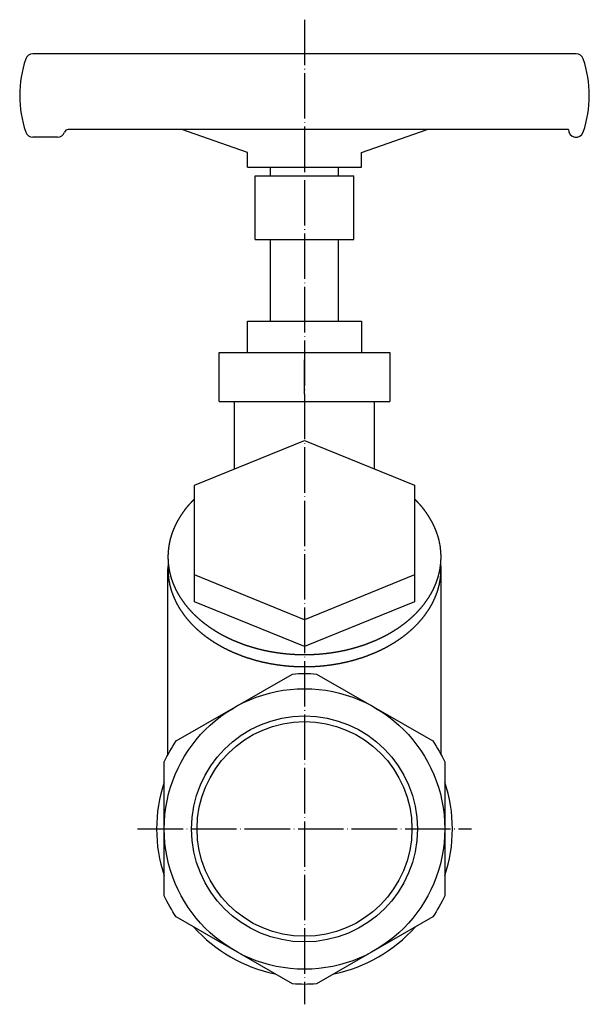
# Model space of a CAD drawing. Units: inches. Extents: x -144 to 431, y -28 to 506.
# Drawn here: x 280 to 431, y 9 to 269 of the extents above; entities that cross this region are included whole.
import ezdxf

# ---------------------------------------------------------------- set-up
doc = ezdxf.new("R2010")
doc.units = ezdxf.units.IN
doc.linetypes.add('DOT_CENTER', pattern=[14, 12, -1, 0, -1])
for name, color, linetype in [('1', 7, 'Continuous'), ('2', 7, 'Continuous'), ('4', 7, 'Continuous')]:
    doc.layers.add(name, color=color, linetype=linetype)

msp = doc.modelspace()

# ---------------------------------------------------------------- linework, layer by layer
at = {"layer": '1', "color": 3, "linetype": 'Continuous'}
for p, q in [((340.5176, 229.8004), (340.5176, 233.7004)), ((370.5176, 229.8004), (370.5176, 233.7004)), ((333.0176, 167.9343), (333.0176, 180.9343)), ((378.0176, 180.9343), (378.0176, 167.9343)), ((355.5176, 169.944), (355.5176, 178.9247)), ((337.0176, 150.1682), (337.0176, 167.9343)), ((374.0176, 150.1682), (374.0176, 167.9343)), ((326.5176, 145.8816), (355.5176, 157.7208)), ((355.5176, 157.7208), (384.5176, 145.8816)), ((326.5176, 115.1321), (326.5176, 145.8816)), ((384.5176, 145.8816), (384.5176, 115.1321)), ((319.5176, 74.8214), (319.5176, 123.7894)), ((355.5176, 110.364), (326.5176, 122.2032)), ((384.5176, 122.2032), (355.5176, 110.364)), ((391.5176, 74.8214), (391.5176, 123.7894)), ((355.5176, 103.2929), (326.5176, 115.1321)), ((384.5176, 115.1321), (355.5176, 103.2929)), ((355.5176, 110.364), (355.5176, 103.2929))]:
    msp.add_line(p, q, dxfattribs=at)
at = {"layer": '1', "color": 1, "linetype": 'DOT_CENTER'}
msp.add_line((311.5176, 55.2), (399.5176, 55.2), dxfattribs=at)
at = {"layer": '1', "color": 3, "linetype": 'Continuous'}
msp.add_lwpolyline([(352.3146, 96.0747), (352.3146, 96.0747, -0.03912004), (358.7205, 96.0747), (389.3146, 78.4112, -0.03912004), (392.5176, 72.8635), (392.5176, 37.5365, -0.03912004), (389.3146, 31.9888), (358.7205, 14.3253, -0.03912004), (352.3146, 14.3253), (321.7205, 31.9888, -0.03912004), (318.5176, 37.5365), (318.5176, 72.8635, -0.03912004), (321.7205, 78.4112), (352.3146, 96.0747)], format="xyb", close=True, dxfattribs=at)
msp.add_lwpolyline([(392.5176, 42.8712, 0.080584), (394.5176, 55.2, 0.080584), (392.5176, 67.5288)], format="xyb", dxfattribs=at)
for radius in [37, 29.807, 28.328]:
    msp.add_circle((355.5176, 55.2), radius, dxfattribs=at)
for start, end in [(161.57133, 198.42867), (221.57133, 258.42867), (281.57133, 318.42867)]:
    msp.add_arc((355.5176, 55.2), 39, start, end, dxfattribs=at)
for points, knots in [([(326.5176, 142.2397), (326.4432, 142.1661), (326.2945, 142.0188), (326.1284, 141.854), (326.0195, 141.745), (325.9672, 141.6926), (325.9151, 141.64), (325.8632, 141.5876), (325.8116, 141.5353), (325.7604, 141.483), (325.7093, 141.4306), (325.6559, 141.3755), (325.6002, 141.3178), (325.5423, 141.2573), (325.4846, 141.1966), (325.4266, 141.1353), (325.3684, 141.0732), (325.31, 141.0105), (325.2518, 140.9475), (325.1892, 140.8793), (325.1223, 140.8057), (325.0511, 140.7268), (324.9803, 140.6475), (324.9097, 140.5677), (324.8394, 140.4874), (324.7693, 140.4065), (324.6995, 140.3253), (324.6263, 140.2391), (324.5496, 140.1478), (324.4695, 140.0513), (324.3901, 139.9542), (324.3114, 139.8566), (324.2335, 139.7585), (324.1562, 139.6599), (324.0796, 139.5608), (324.0008, 139.4575), (323.9199, 139.35), (323.8369, 139.2382), (323.7545, 139.1258), (323.6729, 139.013), (323.5919, 138.8997), (323.5116, 138.7859), (323.4319, 138.6716), (323.351, 138.5542), (323.2689, 138.4336), (323.1857, 138.3099), (323.1032, 138.1856), (323.0214, 138.061), (322.9402, 137.9359), (322.8597, 137.8104), (322.7799, 137.6845), (322.6999, 137.5567), (322.6196, 137.4269), (322.5393, 137.2951), (322.4598, 137.1629), (322.3811, 137.0302), (322.3033, 136.897), (322.2263, 136.7635), (322.1502, 136.6294), (322.0747, 136.4944), (321.9999, 136.3585), (321.9257, 136.2217), (321.8524, 136.0843), (321.7801, 135.9465), (321.7087, 135.8082), (321.6382, 135.6694), (321.5688, 135.5301), (321.5005, 135.3908), (321.4335, 135.2516), (321.3677, 135.1125), (321.3029, 134.9729), (321.2391, 134.8329), (321.1764, 134.6926), (321.1147, 134.552), (321.0541, 134.4109), (320.995, 134.2705), (320.9374, 134.1307), (320.8812, 133.9916), (320.8261, 133.8521), (320.7721, 133.7122), (320.7192, 133.5719), (320.6674, 133.4312), (320.6167, 133.2902), (320.5675, 133.1498), (320.5198, 133.0102), (320.4734, 132.8714), (320.4281, 132.7322), (320.384, 132.5927), (320.3408, 132.4529), (320.2988, 132.3129), (320.2579, 132.1725), (320.2182, 132.0327), (320.1799, 131.8934), (320.1428, 131.7547), (320.1068, 131.6156), (320.0718, 131.4763), (320.0378, 131.3368), (320.0049, 131.1969), (319.973, 131.0568), (319.9423, 130.9169), (319.9127, 130.7771), (319.8842, 130.6375), (319.8568, 130.4977), (319.8304, 130.3577), (319.8051, 130.2174), (319.7808, 130.077), (319.7575, 129.9363), (319.7354, 129.7957), (319.7143, 129.6551), (319.6943, 129.5146), (319.6754, 129.3739), (319.6575, 129.233), (319.6407, 129.0921), (319.6249, 128.951), (319.6102, 128.8098), (319.5966, 128.6686), (319.5841, 128.5274), (319.5726, 128.3862), (319.5622, 128.245), (319.5529, 128.1036), (319.5446, 127.9622), (319.5375, 127.8207), (319.5314, 127.6792), (319.5264, 127.5376), (319.5225, 127.3961), (319.5198, 127.2545), (319.5181, 127.1129), (319.5175, 126.9714), (319.5181, 126.8298), (319.5198, 126.6882), (319.5226, 126.5466), (319.5264, 126.4051), (319.5314, 126.2635), (319.5375, 126.1219), (319.5447, 125.9804), (319.5529, 125.8389), (319.5623, 125.6975), (319.5727, 125.5561), (319.5841, 125.4149), (319.5967, 125.2736), (319.6103, 125.1323), (319.625, 124.991), (319.6408, 124.8498), (319.6577, 124.7087), (319.6755, 124.5677), (319.6945, 124.4269), (319.7145, 124.2863), (319.7356, 124.1456), (319.7577, 124.0048), (319.781, 123.8641), (319.8053, 123.7235), (319.8307, 123.5831), (319.8571, 123.4429), (319.8846, 123.3029), (319.9131, 123.1631), (319.9427, 123.0232), (319.9735, 122.8834), (320.0053, 122.7435), (320.0382, 122.6038), (320.0722, 122.4644), (320.1073, 122.3253), (320.1434, 122.1864), (320.1806, 122.0478), (320.2189, 121.9092), (320.2583, 121.7705), (320.2989, 121.6318), (320.3405, 121.4934), (320.3831, 121.3553), (320.4267, 121.2175), (320.4713, 121.08), (320.5169, 120.9429), (320.5636, 120.8057), (320.6115, 120.6684), (320.6604, 120.5311), (320.7104, 120.3942), (320.7613, 120.2576), (320.8132, 120.1214), (320.8661, 119.9855), (320.9199, 119.85), (320.9749, 119.7145), (321.031, 119.5789), (321.0882, 119.4432), (321.1464, 119.308), (321.2056, 119.1732), (321.2657, 119.0388), (321.3267, 118.9048), (321.3887, 118.7713), (321.4518, 118.6377), (321.5161, 118.504), (321.5815, 118.3704), (321.6479, 118.2372), (321.7152, 118.1044), (321.7835, 117.9722), (321.8527, 117.8404), (321.9227, 117.7091), (321.994, 117.5778), (322.0664, 117.4464), (322.14, 117.3151), (322.2145, 117.1842), (322.2899, 117.0538), (322.3662, 116.924), (322.4433, 116.7946), (322.5213, 116.6658), (322.6005, 116.5369), (322.6808, 116.408), (322.7623, 116.2791), (322.8447, 116.1508), (322.9279, 116.0229), (323.012, 115.8957), (323.0968, 115.7689), (323.1825, 115.6427), (323.2693, 115.5165), (323.3574, 115.3903), (323.4466, 115.2641), (323.5367, 115.1385), (323.6275, 115.0134), (323.7192, 114.889), (323.8116, 114.7651), (323.9048, 114.6417), (323.9992, 114.5184), (324.0948, 114.3952), (324.1916, 114.272), (324.2892, 114.1493), (324.3875, 114.0273), (324.4866, 113.9059), (324.5864, 113.7852), (324.687, 113.665), (324.7888, 113.5449), (324.8918, 113.4249), (324.996, 113.3049), (325.1009, 113.1855), (325.2066, 113.0668), (325.3129, 112.9487), (325.42, 112.8313), (325.5277, 112.7145), (325.6367, 112.5977), (325.7468, 112.4811), (325.8582, 112.3645), (325.9702, 112.2486), (326.083, 112.1334), (326.1964, 112.0188), (326.3104, 111.9048), (326.4251, 111.7915), (326.541, 111.6783), (326.6581, 111.5653), (326.7764, 111.4523), (326.8953, 111.3401), (327.0149, 111.2285), (327.1351, 111.1176), (327.2559, 111.0074), (327.3773, 110.8978), (327.4999, 110.7884), (327.6237, 110.6791), (327.7487, 110.57), (327.8743, 110.4616), (328.0005, 110.3539), (328.1273, 110.2469), (328.2547, 110.1406), (328.3826, 110.035), (328.5117, 109.9296), (328.642, 109.8244), (328.7734, 109.7193), (328.9054, 109.615), (329.038, 109.5114), (329.1711, 109.4085), (329.3048, 109.3064), (329.439, 109.2049), (329.5743, 109.1036), (329.7108, 109.0026), (329.8485, 108.9018), (329.9867, 108.8018), (330.1254, 108.7024), (330.2646, 108.6038), (330.4043, 108.5059), (330.5445, 108.4087), (330.6859, 108.3118), (330.8283, 108.2152), (330.9719, 108.1188), (331.116, 108.0232), (331.2606, 107.9283), (331.4056, 107.8342), (331.5511, 107.7407), (331.6971, 107.648), (331.8442, 107.5556), (331.9924, 107.4636), (332.1416, 107.3718), (332.2913, 107.2808), (332.4415, 107.1906), (332.5921, 107.101), (332.7431, 107.0122), (332.8945, 106.9241), (333.047, 106.8364), (333.2006, 106.7491), (333.3552, 106.6621), (333.5102, 106.5759), (333.6657, 106.4904), (333.8215, 106.4057), (333.9778, 106.3217), (334.1344, 106.2384), (334.2921, 106.1555), (334.4507, 106.0731), (334.6104, 105.9911), (334.7705, 105.9098), (334.931, 105.8292), (335.0918, 105.7495), (335.253, 105.6704), (335.4146, 105.5921), (335.5771, 105.5142), (335.7406, 105.4368), (335.9051, 105.3599), (336.0699, 105.2837), (336.2351, 105.2083), (336.4006, 105.1336), (336.5664, 105.0596), (336.7326, 104.9864), (336.8997, 104.9137), (337.0677, 104.8415), (337.2367, 104.7698), (337.4059, 104.6988), (337.5755, 104.6286), (337.7453, 104.5591), (337.9155, 104.4904), (338.086, 104.4224), (338.2573, 104.355), (338.4295, 104.288), (338.6026, 104.2217), (338.7759, 104.156), (338.9495, 104.0912), (339.1234, 104.027), (339.2976, 103.9637), (339.4721, 103.9011), (339.6473, 103.839), (339.8234, 103.7775), (340.0002, 103.7166), (340.1774, 103.6565), (340.3547, 103.5971), (340.5324, 103.5385), (340.7102, 103.4806), (340.8884, 103.4235), (341.0672, 103.367), (341.2468, 103.311), (341.4272, 103.2557), (341.6077, 103.2012), (341.7885, 103.1474), (341.9696, 103.0943), (342.1508, 103.0421), (342.3323, 102.9905), (342.5144, 102.9396), (342.6972, 102.8894), (342.8806, 102.8397), (343.0643, 102.7909), (343.2482, 102.7427), (343.4322, 102.6954), (343.6165, 102.6488), (343.8009, 102.6029), (343.986, 102.5577), (344.1716, 102.5132), (344.3578, 102.4693), (344.5443, 102.4262), (344.7308, 102.3838), (344.9176, 102.3422), (345.1045, 102.3014), (345.2916, 102.2613), (345.4792, 102.2219), (345.6674, 102.1832), (345.856, 102.1451), (346.0448, 102.1079), (346.2338, 102.0714), (346.4229, 102.0356), (346.6121, 102.0007), (346.8015, 101.9664), (346.9914, 101.9329), (347.1817, 101.9001), (347.3724, 101.868), (347.5633, 101.8367), (347.7542, 101.8061), (347.9454, 101.7763), (348.1366, 101.7473), (348.3279, 101.719), (348.5196, 101.6914), (348.7117, 101.6645), (348.9041, 101.6384), (349.0967, 101.6131), (349.2893, 101.5884), (349.4821, 101.5646), (349.6749, 101.5415), (349.8678, 101.5192), (350.061, 101.4976), (350.2545, 101.4767), (350.4483, 101.4566), (350.6422, 101.4372), (350.8361, 101.4186), (351.0301, 101.4008), (351.2242, 101.3837), (351.4183, 101.3674), (351.6127, 101.3518), (351.8072, 101.337), (352.002, 101.3229), (352.1968, 101.3096), (352.3917, 101.297), (352.5866, 101.2853), (352.7815, 101.2743), (352.9765, 101.264), (353.1717, 101.2545), (353.3669, 101.2458), (353.5623, 101.2378), (353.7577, 101.2306), (353.9531, 101.2241), (354.1486, 101.2184), (354.3441, 101.2135), (354.5396, 101.2093), (354.7351, 101.2059), (354.9307, 101.2032), (355.1263, 101.2014), (355.3219, 101.2002), (355.5176, 101.1998), (355.7132, 101.2002), (355.9088, 101.2014), (356.1044, 101.2032), (356.3, 101.2059), (356.4956, 101.2093), (356.6911, 101.2135), (356.8865, 101.2184), (357.082, 101.2241), (357.2774, 101.2306), (357.4728, 101.2378), (357.6682, 101.2458), (357.8635, 101.2545), (358.0586, 101.264), (358.2536, 101.2743), (358.4485, 101.2853), (358.6435, 101.297), (358.8383, 101.3096), (359.0331, 101.3229), (359.2279, 101.337), (359.4225, 101.3518), (359.6168, 101.3674), (359.8109, 101.3837), (360.005, 101.4008), (360.199, 101.4186), (360.393, 101.4372), (360.5868, 101.4566), (360.7806, 101.4767), (360.9741, 101.4976), (361.1673, 101.5192), (361.3602, 101.5415), (361.5531, 101.5646), (361.7458, 101.5884), (361.9384, 101.6131), (362.131, 101.6384), (362.3234, 101.6645), (362.5155, 101.6914), (362.7072, 101.719), (362.8986, 101.7473), (363.0898, 101.7763), (363.2809, 101.8061), (363.4719, 101.8367), (363.6627, 101.868), (363.8535, 101.9001), (364.0438, 101.9329), (364.2336, 101.9664), (364.423, 102.0007), (364.6122, 102.0356), (364.8013, 102.0714), (364.9903, 102.1079), (365.1791, 102.1451), (365.3678, 102.1832), (365.5559, 102.2219), (365.7435, 102.2613), (365.9306, 102.3014), (366.1175, 102.3422), (366.3043, 102.3838), (366.4909, 102.4262), (366.6773, 102.4693), (366.8635, 102.5132), (367.0492, 102.5577), (367.2342, 102.6029), (367.4186, 102.6488), (367.6029, 102.6954), (367.787, 102.7427), (367.9708, 102.7909), (368.1545, 102.8397), (368.338, 102.8894), (368.5208, 102.9396), (368.7029, 102.9905), (368.8843, 103.0421), (369.0656, 103.0943), (369.2466, 103.1474), (369.4274, 103.2012), (369.608, 103.2557), (369.7883, 103.311), (369.9679, 103.367), (370.1468, 103.4235), (370.3249, 103.4806), (370.5028, 103.5385), (370.6804, 103.5971), (370.8578, 103.6565), (371.0349, 103.7166), (371.2118, 103.7775), (371.3878, 103.839), (371.5631, 103.9011), (371.7375, 103.9637), (371.9117, 104.027), (372.0856, 104.0912), (372.2592, 104.156), (372.4326, 104.2217), (372.6056, 104.288), (372.7778, 104.355), (372.9491, 104.4224), (373.1196, 104.4904), (373.2898, 104.5591), (373.4597, 104.6286), (373.6292, 104.6988), (373.7985, 104.7698), (373.9674, 104.8415), (374.1354, 104.9137), (374.3025, 104.9864), (374.4687, 105.0596), (374.6345, 105.1336), (374.8001, 105.2083), (374.9652, 105.2837), (375.1301, 105.3599), (375.2945, 105.4368), (375.458, 105.5142), (375.6206, 105.5921), (375.7821, 105.6704), (375.9433, 105.7495), (376.1042, 105.8292), (376.2646, 105.9098), (376.4247, 105.9911), (376.5844, 106.0731), (376.7431, 106.1555), (376.9007, 106.2384), (377.0574, 106.3217), (377.2136, 106.4057), (377.3695, 106.4904), (377.5249, 106.5759), (377.6799, 106.6621), (377.8346, 106.7491), (377.9881, 106.8364), (378.1406, 106.9241), (378.2921, 107.0122), (378.4431, 107.101), (378.5937, 107.1906), (378.7438, 107.2808), (378.8935, 107.3718), (379.0428, 107.4636), (379.1909, 107.5556), (379.338, 107.648), (379.484, 107.7407), (379.6295, 107.8342), (379.7745, 107.9283), (379.9191, 108.0232), (380.0632, 108.1188), (380.2068, 108.2152), (380.3493, 108.3118), (380.4906, 108.4087), (380.6308, 108.5059), (380.7705, 108.6038), (380.9098, 108.7024), (381.0485, 108.8018), (381.1866, 108.9018), (381.3243, 109.0026), (381.4608, 109.1036), (381.5962, 109.2049), (381.7304, 109.3064), (381.864, 109.4085), (381.9971, 109.5114), (382.1297, 109.615), (382.2617, 109.7193), (382.3932, 109.8244), (382.5234, 109.9296), (382.6525, 110.035), (382.7805, 110.1406), (382.9078, 110.2469), (383.0346, 110.3539), (383.1608, 110.4616), (383.2864, 110.57), (383.4114, 110.6791), (383.5352, 110.7884), (383.6578, 110.8978), (383.7792, 111.0074), (383.9, 111.1176), (384.0202, 111.2285), (384.1398, 111.3401), (384.2588, 111.4523), (384.3771, 111.5653), (384.4942, 111.6783), (384.61, 111.7915), (384.7247, 111.9048), (384.8388, 112.0188), (384.9522, 112.1334), (385.0649, 112.2486), (385.1769, 112.3645), (385.2883, 112.4811), (385.3985, 112.5977), (385.5074, 112.7145), (385.6152, 112.8313), (385.7222, 112.9487), (385.8286, 113.0668), (385.9342, 113.1855), (386.0391, 113.3049), (386.1434, 113.4249), (386.2463, 113.5449), (386.3481, 113.665), (386.4487, 113.7852), (386.5485, 113.9059), (386.6476, 114.0273), (386.746, 114.1493), (386.8435, 114.272), (386.9404, 114.3952), (387.036, 114.5184), (387.1303, 114.6417), (387.2235, 114.7651), (387.316, 114.889), (387.4076, 115.0134), (387.4984, 115.1385), (387.5885, 115.2641), (387.6777, 115.3903), (387.7658, 115.5165), (387.8527, 115.6427), (387.9383, 115.7689), (388.0232, 115.8956), (388.1072, 116.0229), (388.1904, 116.1508), (388.2728, 116.2791), (388.3543, 116.408), (388.4347, 116.5369), (388.5138, 116.6658), (388.5918, 116.7946), (388.6689, 116.924), (388.7452, 117.0538), (388.8206, 117.1842), (388.8951, 117.315), (388.9687, 117.4464), (389.0411, 117.5778), (389.1124, 117.7091), (389.1825, 117.8404), (389.2516, 117.9722), (389.3199, 118.1044), (389.3872, 118.2371), (389.4536, 118.3703), (389.5191, 118.504), (389.5834, 118.6377), (389.6465, 118.7713), (389.7085, 118.9049), (389.7695, 119.0389), (389.8297, 119.1734), (389.8888, 119.3083), (389.9471, 119.4436), (390.0044, 119.5794), (390.0605, 119.715), (390.1155, 119.8506), (390.1693, 119.9861), (390.2221, 120.1219), (390.274, 120.2582), (390.325, 120.3949), (390.3749, 120.5319), (390.4239, 120.6694), (390.4716, 120.8063), (390.518, 120.9426), (390.5632, 121.0784), (390.6074, 121.2145), (390.6506, 121.3507), (390.6928, 121.487), (390.7339, 121.6233), (390.7741, 121.76), (390.8131, 121.8963), (390.8509, 122.0324), (390.8876, 122.1682), (390.9232, 122.3042), (390.9578, 122.4404), (390.9913, 122.5768), (391.0237, 122.7132), (391.0551, 122.8499), (391.0857, 122.9881), (391.1155, 123.1279), (391.1444, 123.2691), (391.1722, 123.4106), (391.1988, 123.5523), (391.2243, 123.6942), (391.2485, 123.8362), (391.2717, 123.9784), (391.2943, 124.1238), (391.3163, 124.2724), (391.3376, 124.4242), (391.3578, 124.5762), (391.3768, 124.7266), (391.3945, 124.8753), (391.411, 125.0223), (391.4263, 125.1694), (391.4419, 125.3315), (391.4572, 125.5084), (391.4718, 125.7003), (391.4844, 125.8924), (391.4955, 126.0877), (391.5049, 126.2863), (391.5124, 126.4882), (391.5178, 126.6902), (391.5256, 127.2146), (391.508, 128.0625), (391.4216, 128.8376), (391.3783, 129.2251)], [0, 0, 0, 0, 0.31395042, 0.62790083, 0.70195738, 0.77601393, 0.85007045, 0.92412696, 0.99731037, 1.07049378, 1.14367728, 1.21686078, 1.30060831, 1.38435586, 1.46810337, 1.55185088, 1.63757056, 1.72329024, 1.80901013, 1.89473006, 2.00104056, 2.10735109, 2.21366164, 2.3199722, 2.42698332, 2.53399442, 2.64100608, 2.7480178, 2.87341354, 2.99880935, 3.12420435, 3.2495992, 3.37486469, 3.50013029, 3.625397, 3.75066376, 3.88991555, 4.02916738, 4.16841906, 4.30767075, 4.44697307, 4.58627538, 4.72557738, 4.8648794, 5.01401682, 5.16315428, 5.31229251, 5.46143078, 5.61051427, 5.75959769, 5.90868051, 6.05776335, 6.2120811, 6.36639889, 6.52071709, 6.67503527, 6.82919092, 6.98334658, 7.1375022, 7.29165783, 7.4473148, 7.60297177, 7.75862878, 7.91428577, 8.06994852, 8.22561127, 8.38127406, 8.53693684, 8.69084397, 8.84475109, 8.99865826, 9.15256544, 9.30612674, 9.45968804, 9.61324935, 9.76681063, 9.91679889, 10.06678713, 10.21677506, 10.36676296, 10.51667363, 10.66658433, 10.81649537, 10.96640638, 11.11277294, 11.25913948, 11.40550571, 11.55187194, 11.69807609, 11.84428025, 11.99048449, 12.1366887, 12.28030087, 12.42391302, 12.56752511, 12.7111372, 12.85481093, 12.99848465, 13.14215836, 13.28583205, 13.42829433, 13.57075661, 13.71321887, 13.85568113, 13.99823035, 14.14077958, 14.28332881, 14.42587804, 14.56783962, 14.70980119, 14.85176276, 14.99372433, 15.13568568, 15.27764704, 15.41960837, 15.56156971, 15.70321403, 15.84485834, 15.98650266, 16.12814699, 16.26980631, 16.41146562, 16.55312504, 16.69478447, 16.83637129, 16.97795811, 17.11954467, 17.2611312, 17.40271275, 17.54429433, 17.68587617, 17.82745801, 17.9691738, 18.1108896, 18.25260527, 18.39432095, 18.53603649, 18.67775202, 18.81946754, 18.96118307, 19.10326311, 19.24534316, 19.38742327, 19.52950338, 19.67158418, 19.81366496, 19.9557457, 20.09782644, 20.24049723, 20.38316802, 20.52583883, 20.66850964, 20.81118132, 20.95385299, 21.09652477, 21.23919656, 21.38267733, 21.52615811, 21.66963867, 21.81311921, 21.95659804, 22.10007689, 22.24355597, 22.38703506, 22.53155494, 22.67607483, 22.82059462, 22.96511441, 23.10963917, 23.25416392, 23.39868867, 23.54321342, 23.68899238, 23.83477135, 23.98055036, 24.12632938, 24.27211004, 24.41789069, 24.56367131, 24.70945194, 24.85667148, 25.00389102, 25.1511106, 25.29833017, 25.44555343, 25.59277668, 25.74, 25.88722333, 26.03604872, 26.18487412, 26.3336994, 26.48252467, 26.63134702, 26.78016938, 26.92899188, 27.07781439, 27.2284062, 27.37899802, 27.5295898, 27.68018157, 27.83077924, 27.98137692, 28.13197459, 28.28257227, 28.43509337, 28.58761449, 28.74013563, 28.89265678, 29.04518008, 29.19770339, 29.35022667, 29.50274996, 29.65731563, 29.81188132, 29.96644702, 30.12101272, 30.27558364, 30.43015455, 30.58472549, 30.73929644, 30.89599739, 31.05269835, 31.20939927, 31.36610018, 31.52279764, 31.6794951, 31.83619262, 31.99289015, 32.15180218, 32.31071422, 32.46962625, 32.62853828, 32.78745579, 32.94637331, 33.10529083, 33.26420835, 33.4254181, 33.58662785, 33.74783762, 33.90904739, 34.07025934, 34.23147128, 34.39268321, 34.55389515, 34.71744286, 34.88099058, 35.04453831, 35.20808604, 35.37163913, 35.53519223, 35.69874533, 35.86229844, 36.0281975, 36.19409656, 36.35999563, 36.52589469, 36.6917904, 36.8576861, 37.02358181, 37.18947753, 37.35772263, 37.52596774, 37.69421286, 37.86245797, 38.03070749, 38.19895701, 38.36720654, 38.53545607, 38.70605627, 38.87665648, 39.0472567, 39.21785691, 39.38845898, 39.55906104, 39.72966311, 39.90026518, 40.07319037, 40.24611557, 40.41904077, 40.59196598, 40.76489584, 40.9378257, 41.11075556, 41.28368542, 41.45888095, 41.63407648, 41.80927203, 41.98446758, 42.15966025, 42.33485292, 42.51004558, 42.68523824, 42.86263157, 43.0400249, 43.21741825, 43.39481159, 43.57220813, 43.74960467, 43.92700121, 44.10439775, 44.28393035, 44.46346295, 44.64299556, 44.82252816, 45.00206217, 45.18159617, 45.36113018, 45.54066419, 45.72224765, 45.90383111, 46.08541457, 46.26699804, 46.44858511, 46.63017219, 46.81175927, 46.99334634, 47.1768724, 47.36039845, 47.54392453, 47.72745061, 47.91097448, 48.09449835, 48.2780222, 48.46154606, 48.64689153, 48.832237, 49.01758248, 49.20292796, 49.38827553, 49.57362309, 49.75897066, 49.94431824, 50.13137165, 50.31842507, 50.5054785, 50.69253192, 50.87958629, 51.06664066, 51.25369504, 51.44074941, 51.62937876, 51.81800812, 52.00663748, 52.19526684, 52.38389875, 52.57253066, 52.76116256, 52.94979447, 53.13985337, 53.32991228, 53.51997121, 53.71003014, 53.90008759, 54.09014504, 54.28020247, 54.47025991, 54.66159057, 54.85292124, 55.04425191, 55.23558259, 55.42691437, 55.61824615, 55.80957793, 56.00090972, 56.19336326, 56.3858168, 56.57827035, 56.77072389, 56.96317797, 57.15563206, 57.34808615, 57.54054024, 57.73395608, 57.92737192, 58.12078776, 58.31420361, 58.50762102, 58.70103843, 58.89445583, 59.08787324, 59.28208194, 59.47629064, 59.67049936, 59.86470808, 60.05891606, 60.25312404, 60.447332, 60.64153997, 60.83636409, 61.03118821, 61.22601233, 61.42083646, 61.6156608, 61.81048514, 62.00530948, 62.20013382, 62.39540212, 62.59067042, 62.78593872, 62.98120702, 63.17647549, 63.37174397, 63.56701245, 63.76228093, 63.95781895, 64.15335697, 64.348895, 64.54443302, 64.73997171, 64.9355104, 65.13104908, 65.32658776, 65.52221753, 65.7178473, 65.91347709, 66.10910687, 66.30473666, 66.50036645, 66.69599622, 66.89162599, 67.08716467, 67.28270335, 67.47824203, 67.67378072, 67.86931875, 68.06485677, 68.2603948, 68.45593282, 68.6512013, 68.84646978, 69.04173825, 69.23700673, 69.43227503, 69.62754333, 69.82281163, 70.01807993, 70.21290427, 70.40772861, 70.60255295, 70.79737728, 70.99220141, 71.18702554, 71.38184966, 71.57667378, 71.77088174, 71.96508971, 72.15929769, 72.35350567, 72.54771439, 72.74192311, 72.93613181, 73.13034051, 73.32375791, 73.51717532, 73.71059273, 73.90401014, 74.09742598, 74.29084183, 74.48425767, 74.67767351, 74.8701276, 75.06258169, 75.25503577, 75.44748986, 75.6399434, 75.83239694, 76.02485049, 76.21730403, 76.40863581, 76.5999676, 76.79129938, 76.98263116, 77.17396183, 77.36529251, 77.55662317, 77.74795384, 77.93801127, 78.12806871, 78.31812616, 78.50818361, 78.69824254, 78.88830147, 79.07836037, 79.26841928, 79.45705118, 79.64568309, 79.834315, 80.02294691, 80.21157627, 80.40020563, 80.58883498, 80.77746433, 80.96451871, 81.15157309, 81.33862746, 81.52568183, 81.71273525, 81.89978867, 82.08684209, 82.27389551, 82.45924308, 82.64459065, 82.82993822, 83.01528579, 83.20063127, 83.38597675, 83.57132222, 83.75666769, 83.94019154, 84.1237154, 84.30723927, 84.49076314, 84.67428922, 84.85781529, 85.04134135, 85.2248674, 85.40645448, 85.58804155, 85.76962863, 85.95121571, 86.13279917, 86.31438264, 86.4959661, 86.67754955, 86.85708357, 87.03661757, 87.21615158, 87.39568558, 87.57521819, 87.75475079, 87.9342834, 88.11381599, 88.29121254, 88.46860908, 88.64600562, 88.82340215, 89.0007955, 89.17818884, 89.35558217, 89.5329755, 89.70816817, 89.88336083, 90.0585535, 90.23374617, 90.40894172, 90.58413727, 90.7593328, 90.93452832, 91.10745819, 91.28038805, 91.4533179, 91.62624777, 91.79917297, 91.97209818, 92.14502338, 92.31794857, 92.48855064, 92.6591527, 92.82975477, 93.00035683, 93.17095705, 93.34155727, 93.51215747, 93.68275767, 93.8510072, 94.01925673, 94.18750625, 94.35575577, 94.52400089, 94.692246, 94.86049111, 95.02873622, 95.19463194, 95.36052765, 95.52642335, 95.69231906, 95.85821812, 96.02411719, 96.19001626, 96.35591532, 96.51946842, 96.68302152, 96.84657462, 97.01012771, 97.17367544, 97.33722317, 97.50077089, 97.66431859, 97.82553053, 97.98674246, 98.1479544, 98.30916634, 98.4703761, 98.63158587, 98.79279562, 98.95400536, 99.1129229, 99.27184044, 99.43075797, 99.58967551, 99.74858759, 99.90749966, 100.06641175, 100.22532384, 100.38202135, 100.53871885, 100.6954163, 100.85211374, 101.0088147, 101.16551566, 101.32221666, 101.47891765, 101.63348796, 101.78805826, 101.94262853, 102.09719881, 102.25176366, 102.40632851, 102.56089335, 102.71545817, 102.86797999, 103.0205018, 103.17302362, 103.32554546, 103.47806512, 103.63058479, 103.78310442, 103.93562405, 104.08622016, 104.23681626, 104.38741236, 104.53800847, 104.68859762, 104.83918677, 104.98977596, 105.14036514, 105.28918964, 105.43801413, 105.58683849, 105.73566284, 105.88448919, 106.03331556, 106.18214203, 106.33096849, 106.47824493, 106.62552135, 106.77279773, 106.92007412, 107.06741469, 107.21475526, 107.36209584, 107.50943642, 107.65520183, 107.80096725, 107.94673256, 108.09249786, 108.23839486, 108.38429188, 108.53018894, 108.67608598, 108.81917989, 108.96227377, 109.1053677, 109.24846165, 109.39089251, 109.53332334, 109.67575413, 109.81818492, 109.95882562, 110.09946631, 110.24010667, 110.380747, 110.52099329, 110.6612396, 110.80148672, 110.94173387, 111.0859349, 111.23013596, 111.37433592, 111.51853575, 111.66260823, 111.80668081, 111.95075418, 112.09482761, 112.24815126, 112.40147489, 112.55479993, 112.7081251, 112.85607396, 113.00402264, 113.15196802, 113.29991347, 113.49235671, 113.68480072, 113.87725436, 114.06970864, 114.27174997, 114.47378961, 114.67582291, 114.87786122, 116.04718119, 117.21650116, 117.21650116, 117.21650116, 117.21650116]), ([(391.3783, 129.2251), (391.3251, 129.6174), (391.2187, 130.402), (391.029, 131.2428), (390.8933, 131.7594), (390.8383, 131.9596), (390.7812, 132.1592), (390.723, 132.3552), (390.6639, 132.5477), (390.604, 132.7365), (390.5423, 132.9248), (390.4831, 133.0991), (390.4269, 133.2594), (390.3741, 133.406), (390.3202, 133.5522), (390.2646, 133.6997), (390.2072, 133.8486), (390.1481, 133.9989), (390.0879, 134.1487), (390.0275, 134.296), (389.9668, 134.4408), (389.9059, 134.5832), (389.844, 134.7251), (389.7809, 134.8667), (389.7166, 135.0079), (389.6512, 135.1488), (389.5846, 135.2892), (389.5176, 135.4281), (389.45, 135.5655), (389.3819, 135.7016), (389.3128, 135.8371), (389.2428, 135.9723), (389.1717, 136.1071), (389.0997, 136.2415), (389.0268, 136.3755), (388.9531, 136.5088), (388.8787, 136.6414), (388.8036, 136.7733), (388.7276, 136.9048), (388.6507, 137.036), (388.5729, 137.1671), (388.4941, 137.2979), (388.4146, 137.4282), (388.335, 137.5571), (388.2552, 137.6845), (388.1754, 137.8104), (388.0949, 137.9359), (388.0137, 138.061), (387.932, 138.1856), (387.8495, 138.3097), (387.7664, 138.4334), (387.6843, 138.554), (387.6034, 138.6714), (387.5237, 138.7857), (387.4433, 138.8996), (387.3623, 139.0129), (387.2806, 139.1258), (387.1983, 139.2381), (387.1153, 139.3499), (387.0343, 139.4575), (386.9555, 139.5608), (386.8789, 139.6599), (386.8017, 139.7585), (386.7237, 139.8566), (386.645, 139.9542), (386.5656, 140.0512), (386.4856, 140.1478), (386.4089, 140.2391), (386.3356, 140.3253), (386.2659, 140.4065), (386.1958, 140.4873), (386.1254, 140.5677), (386.0548, 140.6475), (385.984, 140.7268), (385.9128, 140.8057), (385.8459, 140.8793), (385.7833, 140.9475), (385.7251, 141.0105), (385.6667, 141.0732), (385.6085, 141.1353), (385.5506, 141.1966), (385.4929, 141.2573), (385.4349, 141.3178), (385.3792, 141.3755), (385.3258, 141.4306), (385.2747, 141.483), (385.2235, 141.5353), (385.172, 141.5876), (385.1201, 141.64), (385.0679, 141.6926), (385.0156, 141.745), (384.9067, 141.854), (384.7407, 142.0188), (384.5919, 142.1661), (384.5176, 142.2397)], [0, 0, 0, 0, 1.18726189, 2.37452377, 2.58214084, 2.78975313, 2.99737162, 3.20499173, 3.40314208, 3.6012918, 3.79943236, 3.99757217, 4.15337543, 4.30917861, 4.46498481, 4.62079118, 4.782223, 4.94365472, 5.10508533, 5.26651597, 5.42136654, 5.57621705, 5.73106678, 5.88591643, 6.04124181, 6.1965673, 6.35189375, 6.50722018, 6.65933241, 6.8114446, 6.96355617, 7.11566773, 7.26818285, 7.42069798, 7.57321321, 7.72572842, 7.8775648, 8.02940118, 8.18123768, 8.3330742, 8.48575752, 8.63844084, 8.79112372, 8.94380658, 9.09290997, 9.24201334, 9.39111728, 9.54022128, 9.6892471, 9.83827288, 9.98729796, 10.13632301, 10.27570416, 10.41508528, 10.55446669, 10.69384812, 10.83311393, 10.97237973, 11.11164568, 11.25091158, 11.37617632, 11.50144103, 11.62670463, 11.75196811, 11.87736062, 12.00275325, 12.12814671, 12.2535401, 12.36055409, 12.46756802, 12.57458139, 12.68159479, 12.78790666, 12.89421852, 13.00053037, 13.10684218, 13.19256336, 13.27828451, 13.36400545, 13.44972639, 13.53347516, 13.61722394, 13.70097276, 13.78472156, 13.85790581, 13.93109005, 14.00427422, 14.07745837, 14.15151544, 14.22557252, 14.29962964, 14.37368674, 14.68763703, 15.00158732, 15.00158732, 15.00158732, 15.00158732]), ([(319.5869, 125.3803), (319.5619, 125.0421), (319.5117, 124.3656), (319.5135, 123.6269), (319.5285, 123.1686), (319.5363, 122.9895), (319.5456, 122.8106), (319.5564, 122.6344), (319.5684, 122.461), (319.5816, 122.2903), (319.5962, 122.1197), (319.6114, 121.961), (319.6267, 121.8141), (319.6418, 121.6789), (319.6578, 121.5438), (319.6748, 121.4072), (319.6929, 121.2691), (319.7121, 121.1296), (319.7323, 120.9902), (319.7531, 120.8524), (319.7747, 120.7162), (319.797, 120.5816), (319.8203, 120.4471), (319.8446, 120.3128), (319.87, 120.1786), (319.8964, 120.0446), (319.9239, 119.9107), (319.9524, 119.7772), (319.9819, 119.644), (320.0124, 119.5112), (320.044, 119.3786), (320.0766, 119.2462), (320.1103, 119.1139), (320.145, 118.9818), (320.1808, 118.85), (320.2179, 118.7171), (320.2563, 118.5833), (320.2962, 118.4485), (320.3369, 118.314), (320.3787, 118.1796), (320.4215, 118.0453), (320.4653, 117.9111), (320.51, 117.7772), (320.5561, 117.6424), (320.6036, 117.5065), (320.6526, 117.3696), (320.7025, 117.233), (320.7533, 117.0969), (320.8051, 116.9611), (320.8577, 116.8258), (320.9114, 116.6908), (320.9662, 116.5554), (321.0224, 116.4196), (321.0798, 116.2834), (321.1381, 116.1476), (321.1974, 116.0122), (321.2576, 115.8773), (321.3187, 115.7428), (321.3808, 115.6088), (321.4441, 115.4746), (321.5086, 115.3402), (321.5743, 115.2056), (321.641, 115.0716), (321.7086, 114.938), (321.7771, 114.8048), (321.8466, 114.6722), (321.9169, 114.54), (321.9885, 114.4078), (322.0612, 114.2756), (322.1351, 114.1434), (322.21, 114.0117), (322.2857, 113.8805), (322.3622, 113.7498), (322.4397, 113.6196), (322.518, 113.49), (322.5974, 113.3604), (322.678, 113.2309), (322.7598, 113.1015), (322.8424, 112.9726), (322.9258, 112.8443), (323.0101, 112.7165), (323.0952, 112.5892), (323.1812, 112.4625), (323.2682, 112.3359), (323.3565, 112.2094), (323.4459, 112.083), (323.536, 111.9572), (323.627, 111.8319), (323.7188, 111.7073), (323.8114, 111.5832), (323.9047, 111.4597), (323.9992, 111.3363), (324.0949, 111.213), (324.1917, 111.0898), (324.2893, 110.9671), (324.3877, 110.8451), (324.4868, 110.7237), (324.5867, 110.603), (324.6873, 110.4828), (324.789, 110.3627), (324.892, 110.2426), (324.9962, 110.1227), (325.1011, 110.0033), (325.2068, 109.8846), (325.3131, 109.7666), (325.4201, 109.6491), (325.5279, 109.5323), (325.6368, 109.4156), (325.747, 109.299), (325.8583, 109.1824), (325.9703, 109.0665), (326.0831, 108.9513), (326.1964, 108.8367), (326.3105, 108.7228), (326.4251, 108.6095), (326.541, 108.4963), (326.6581, 108.3833), (326.7764, 108.2703), (326.8953, 108.1581), (327.0149, 108.0465), (327.1351, 107.9356), (327.2559, 107.8254), (327.3773, 107.7158), (327.4999, 107.6064), (327.6237, 107.4971), (327.7487, 107.3881), (327.8743, 107.2797), (328.0005, 107.172), (328.1273, 107.065), (328.2547, 106.9587), (328.3826, 106.853), (328.5117, 106.7476), (328.642, 106.6424), (328.7734, 106.5374), (328.9054, 106.4331), (329.038, 106.3295), (329.1711, 106.2266), (329.3048, 106.1244), (329.439, 106.0229), (329.5743, 105.9216), (329.7108, 105.8206), (329.8485, 105.7198), (329.9867, 105.6198), (330.1254, 105.5205), (330.2646, 105.4218), (330.4043, 105.3239), (330.5445, 105.2268), (330.6859, 105.1298), (330.8283, 105.0332), (330.9719, 104.9369), (331.116, 104.8413), (331.2606, 104.7464), (331.4056, 104.6522), (331.5511, 104.5588), (331.6971, 104.466), (331.8442, 104.3736), (331.9924, 104.2816), (332.1416, 104.1898), (332.2913, 104.0988), (332.4415, 104.0086), (332.5921, 103.919), (332.7431, 103.8302), (332.8945, 103.7422), (333.047, 103.6544), (333.2006, 103.5671), (333.3552, 103.4801), (333.5102, 103.3939), (333.6657, 103.3084), (333.8215, 103.2237), (333.9778, 103.1397), (334.1344, 103.0564), (334.2921, 102.9736), (334.4507, 102.8911), (334.6104, 102.8091), (334.7705, 102.7278), (334.931, 102.6473), (335.0918, 102.5675), (335.253, 102.4884), (335.4146, 102.4101), (335.5771, 102.3323), (335.7406, 102.2549), (335.9051, 102.1779), (336.0699, 102.1017), (336.2351, 102.0263), (336.4006, 101.9516), (336.5664, 101.8777), (336.7326, 101.8045), (336.8997, 101.7317), (337.0677, 101.6595), (337.2367, 101.5878), (337.4059, 101.5168), (337.5755, 101.4466), (337.7453, 101.3771), (337.9155, 101.3084), (338.086, 101.2404), (338.2573, 101.173), (338.4295, 101.1061), (338.6026, 101.0397), (338.7759, 100.9741), (338.9495, 100.9092), (339.1234, 100.8451), (339.2976, 100.7817), (339.4721, 100.7191), (339.6473, 100.657), (339.8234, 100.5956), (340.0002, 100.5347), (340.1774, 100.4745), (340.3547, 100.4151), (340.5324, 100.3565), (340.7102, 100.2986), (340.8884, 100.2415), (341.0672, 100.185), (341.2468, 100.1291), (341.4272, 100.0737), (341.6077, 100.0192), (341.7885, 99.9654), (341.9696, 99.9124), (342.1508, 99.8601), (342.3323, 99.8086), (342.5144, 99.7577), (342.6972, 99.7074), (342.8806, 99.6578), (343.0643, 99.6089), (343.2482, 99.5608), (343.4322, 99.5134), (343.6165, 99.4668), (343.8009, 99.4209), (343.986, 99.3757), (344.1716, 99.3312), (344.3578, 99.2873), (344.5443, 99.2442), (344.7308, 99.2018), (344.9176, 99.1602), (345.1045, 99.1194), (345.2916, 99.0793), (345.4792, 99.0399), (345.6674, 99.0012), (345.856, 98.9632), (346.0448, 98.9259), (346.2338, 98.8894), (346.4229, 98.8537), (346.6121, 98.8187), (346.8015, 98.7845), (346.9914, 98.751), (347.1817, 98.7181), (347.3724, 98.6861), (347.5633, 98.6547), (347.7542, 98.6241), (347.9454, 98.5943), (348.1366, 98.5653), (348.3279, 98.537), (348.5196, 98.5094), (348.7117, 98.4826), (348.9041, 98.4564), (349.0967, 98.4311), (349.2893, 98.4065), (349.4821, 98.3826), (349.6749, 98.3595), (349.8678, 98.3372), (350.061, 98.3156), (350.2545, 98.2947), (350.4483, 98.2746), (350.6422, 98.2552), (350.8361, 98.2366), (351.0301, 98.2188), (351.2242, 98.2017), (351.4183, 98.1854), (351.6127, 98.1698), (351.8072, 98.155), (352.002, 98.1409), (352.1968, 98.1276), (352.3917, 98.1151), (352.5866, 98.1033), (352.7815, 98.0923), (352.9765, 98.082), (353.1717, 98.0725), (353.3669, 98.0638), (353.5623, 98.0558), (353.7577, 98.0486), (353.9531, 98.0421), (354.1486, 98.0364), (354.3441, 98.0315), (354.5396, 98.0273), (354.7351, 98.0239), (354.9307, 98.0213), (355.1263, 98.0194), (355.3219, 98.0182), (355.5176, 98.0179), (355.7132, 98.0182), (355.9088, 98.0194), (356.1044, 98.0213), (356.3, 98.0239), (356.4956, 98.0273), (356.6911, 98.0315), (356.8865, 98.0364), (357.082, 98.0421), (357.2774, 98.0486), (357.4728, 98.0558), (357.6682, 98.0638), (357.8635, 98.0725), (358.0586, 98.082), (358.2536, 98.0923), (358.4485, 98.1033), (358.6435, 98.1151), (358.8383, 98.1276), (359.0331, 98.1409), (359.2279, 98.155), (359.4225, 98.1698), (359.6168, 98.1854), (359.8109, 98.2017), (360.005, 98.2188), (360.199, 98.2366), (360.393, 98.2552), (360.5868, 98.2746), (360.7806, 98.2947), (360.9741, 98.3156), (361.1673, 98.3372), (361.3602, 98.3595), (361.5531, 98.3826), (361.7458, 98.4065), (361.9384, 98.4311), (362.131, 98.4564), (362.3234, 98.4826), (362.5155, 98.5094), (362.7072, 98.537), (362.8986, 98.5653), (363.0898, 98.5943), (363.2809, 98.6241), (363.4719, 98.6547), (363.6627, 98.6861), (363.8535, 98.7181), (364.0438, 98.751), (364.2336, 98.7845), (364.423, 98.8187), (364.6122, 98.8537), (364.8013, 98.8894), (364.9903, 98.9259), (365.1791, 98.9632), (365.3678, 99.0012), (365.5559, 99.0399), (365.7435, 99.0793), (365.9306, 99.1194), (366.1175, 99.1602), (366.3043, 99.2018), (366.4909, 99.2442), (366.6773, 99.2873), (366.8635, 99.3312), (367.0492, 99.3757), (367.2342, 99.4209), (367.4186, 99.4668), (367.6029, 99.5134), (367.787, 99.5608), (367.9708, 99.6089), (368.1545, 99.6578), (368.338, 99.7074), (368.5208, 99.7577), (368.7029, 99.8086), (368.8843, 99.8601), (369.0656, 99.9124), (369.2466, 99.9654), (369.4274, 100.0192), (369.608, 100.0737), (369.7883, 100.1291), (369.9679, 100.185), (370.1468, 100.2415), (370.3249, 100.2986), (370.5028, 100.3565), (370.6804, 100.4151), (370.8578, 100.4745), (371.0349, 100.5347), (371.2118, 100.5956), (371.3878, 100.657), (371.5631, 100.7191), (371.7375, 100.7817), (371.9117, 100.8451), (372.0856, 100.9092), (372.2592, 100.9741), (372.4326, 101.0397), (372.6056, 101.1061), (372.7778, 101.173), (372.9491, 101.2404), (373.1196, 101.3084), (373.2898, 101.3771), (373.4597, 101.4466), (373.6292, 101.5168), (373.7985, 101.5878), (373.9674, 101.6595), (374.1354, 101.7317), (374.3025, 101.8045), (374.4687, 101.8777), (374.6345, 101.9516), (374.8001, 102.0263), (374.9652, 102.1017), (375.1301, 102.1779), (375.2945, 102.2549), (375.458, 102.3323), (375.6206, 102.4101), (375.7821, 102.4884), (375.9433, 102.5675), (376.1042, 102.6473), (376.2646, 102.7278), (376.4247, 102.8091), (376.5844, 102.8911), (376.7431, 102.9736), (376.9007, 103.0564), (377.0574, 103.1397), (377.2136, 103.2237), (377.3695, 103.3084), (377.5249, 103.3939), (377.6799, 103.4801), (377.8346, 103.5671), (377.9881, 103.6544), (378.1406, 103.7422), (378.2921, 103.8302), (378.4431, 103.919), (378.5937, 104.0086), (378.7438, 104.0988), (378.8935, 104.1898), (379.0428, 104.2816), (379.1909, 104.3736), (379.338, 104.466), (379.484, 104.5588), (379.6295, 104.6522), (379.7745, 104.7464), (379.9191, 104.8413), (380.0632, 104.9369), (380.2068, 105.0332), (380.3493, 105.1298), (380.4906, 105.2268), (380.6308, 105.3239), (380.7705, 105.4218), (380.9098, 105.5205), (381.0485, 105.6198), (381.1866, 105.7198), (381.3243, 105.8206), (381.4608, 105.9216), (381.5962, 106.0229), (381.7304, 106.1244), (381.864, 106.2266), (381.9971, 106.3295), (382.1297, 106.4331), (382.2617, 106.5374), (382.3932, 106.6424), (382.5234, 106.7476), (382.6525, 106.853), (382.7805, 106.9587), (382.9078, 107.065), (383.0346, 107.172), (383.1608, 107.2797), (383.2864, 107.3881), (383.4114, 107.4971), (383.5352, 107.6064), (383.6578, 107.7158), (383.7792, 107.8254), (383.9, 107.9356), (384.0202, 108.0465), (384.1398, 108.1581), (384.2587, 108.2703), (384.377, 108.3833), (384.4941, 108.4963), (384.61, 108.6095), (384.7247, 108.7228), (384.8387, 108.8367), (384.9521, 108.9513), (385.0648, 109.0665), (385.1768, 109.1824), (385.2882, 109.299), (385.3983, 109.4156), (385.5073, 109.5323), (385.615, 109.6491), (385.722, 109.7666), (385.8284, 109.8846), (385.934, 110.0033), (386.0389, 110.1227), (386.1431, 110.2426), (386.2461, 110.3627), (386.3479, 110.4828), (386.4485, 110.603), (386.5483, 110.7237), (386.6475, 110.8451), (386.7458, 110.9671), (386.8434, 111.0898), (386.9403, 111.213), (387.0359, 111.3363), (387.1304, 111.4597), (387.2238, 111.5832), (387.3163, 111.7073), (387.4081, 111.8319), (387.4991, 111.9572), (387.5893, 112.083), (387.6787, 112.2094), (387.7669, 112.3359), (387.854, 112.4625), (387.9399, 112.5892), (388.025, 112.7165), (388.1093, 112.8443), (388.1928, 112.9726), (388.2754, 113.1015), (388.3571, 113.2309), (388.4377, 113.3604), (388.5172, 113.49), (388.5955, 113.6196), (388.6729, 113.7498), (388.7495, 113.8805), (388.8252, 114.0117), (388.9, 114.1434), (388.9739, 114.2756), (389.0467, 114.4078), (389.1182, 114.54), (389.1886, 114.6722), (389.258, 114.8048), (389.3266, 114.938), (389.3942, 115.0716), (389.4608, 115.2056), (389.5266, 115.3402), (389.5911, 115.4746), (389.6543, 115.6088), (389.7164, 115.7428), (389.7775, 115.8773), (389.8377, 116.0122), (389.897, 116.1476), (389.9554, 116.2834), (390.0128, 116.4196), (390.0689, 116.5554), (390.1238, 116.6908), (390.1774, 116.8258), (390.2301, 116.9611), (390.2818, 117.0969), (390.3327, 117.233), (390.3826, 117.3696), (390.4315, 117.5065), (390.479, 117.6424), (390.5251, 117.7772), (390.5698, 117.9111), (390.6136, 118.0453), (390.6564, 118.1796), (390.6982, 118.314), (390.739, 118.4485), (390.7788, 118.5833), (390.8172, 118.7171), (390.8544, 118.85), (390.8901, 118.9818), (390.9249, 119.1139), (390.9586, 119.2462), (390.9912, 119.3786), (391.0227, 119.5112), (391.0532, 119.644), (391.0827, 119.7772), (391.1112, 119.9107), (391.1387, 120.0446), (391.1652, 120.1786), (391.1906, 120.3128), (391.2149, 120.4471), (391.2381, 120.5816), (391.2604, 120.7162), (391.282, 120.8524), (391.3029, 120.9902), (391.323, 121.1296), (391.3422, 121.2691), (391.3603, 121.4072), (391.3774, 121.5438), (391.3934, 121.6789), (391.4084, 121.8141), (391.4237, 121.961), (391.4389, 122.1197), (391.4536, 122.2903), (391.4668, 122.461), (391.4788, 122.6344), (391.4895, 122.8106), (391.4989, 122.9895), (391.5066, 123.1686), (391.5217, 123.6269), (391.5235, 124.3656), (391.4733, 125.0421), (391.4482, 125.3803)], [0, 0, 0, 0, 1.01728123, 2.03456246, 2.21376241, 2.39295916, 2.57216014, 2.7513622, 2.92253638, 3.09371014, 3.26487757, 3.43604452, 3.57207977, 3.70811498, 3.84415261, 3.98019038, 4.12103633, 4.26188217, 4.40272703, 4.54357192, 4.68000841, 4.81644488, 4.95288081, 5.08931666, 5.22595338, 5.36259018, 5.49922804, 5.63586591, 5.77214417, 5.90842241, 6.04469968, 6.1809769, 6.31758977, 6.45420269, 6.59081629, 6.7274299, 6.86798691, 7.00854393, 7.14910089, 7.28965789, 7.43079196, 7.57192601, 7.71305994, 7.8541939, 7.99956169, 8.14492949, 8.29029745, 8.4356654, 8.58091436, 8.72616331, 8.8714122, 9.0166611, 9.16445701, 9.31225293, 9.46004892, 9.60784492, 9.75556377, 9.90328261, 10.05100148, 10.19872037, 10.34845137, 10.49818238, 10.6479133, 10.79764421, 10.94737209, 11.09709998, 11.246828, 11.39655603, 11.54804119, 11.69952635, 11.85101147, 12.00249659, 12.15394212, 12.30538765, 12.45683319, 12.60827873, 12.76136714, 12.91445556, 13.06754398, 13.22063239, 13.37371255, 13.52679272, 13.67987291, 13.83295311, 13.98776759, 14.14258208, 14.29739656, 14.45221104, 14.6070091, 14.76180717, 14.91660526, 15.07140336, 15.22812038, 15.38483741, 15.54155442, 15.69827143, 15.85499369, 16.01171596, 16.16843825, 16.32516055, 16.48404334, 16.64292614, 16.80180894, 16.96069174, 17.11959214, 17.27849255, 17.43739296, 17.59629338, 17.75748684, 17.91868031, 18.0798738, 18.24106728, 18.40226296, 18.56345864, 18.72465432, 18.88585001, 19.04938822, 19.21292644, 19.37646467, 19.5400029, 19.70354887, 19.86709483, 20.0306408, 20.19418677, 20.36008634, 20.52598591, 20.69188549, 20.85778506, 21.02368058, 21.18957609, 21.35547162, 21.52136716, 21.68961282, 21.8578585, 22.02610418, 22.19434986, 22.36259958, 22.5308493, 22.69909903, 22.86734876, 23.03794891, 23.20854908, 23.37914925, 23.54974942, 23.72035145, 23.89095348, 24.06155551, 24.23215755, 24.40508272, 24.5780079, 24.75093309, 24.92385828, 25.09678814, 25.26971799, 25.44264783, 25.61557769, 25.79077322, 25.96596877, 26.14116433, 26.31635989, 26.49155256, 26.66674524, 26.84193791, 27.01713058, 27.19452391, 27.37191725, 27.5493106, 27.72670394, 27.90410048, 28.08149702, 28.25889357, 28.43629011, 28.61582271, 28.79535531, 28.97488791, 29.15442052, 29.33395452, 29.51348852, 29.69302253, 29.87255654, 30.05413999, 30.23572345, 30.41730691, 30.59889038, 30.78047746, 30.96206453, 31.14365161, 31.32523868, 31.50876474, 31.69229079, 31.87581687, 32.05934295, 32.24286682, 32.42639069, 32.60991455, 32.7934384, 32.97878387, 33.16412934, 33.34947482, 33.5348203, 33.72016787, 33.90551544, 34.09086301, 34.27621058, 34.463264, 34.65031742, 34.83737084, 35.02442426, 35.21147863, 35.39853301, 35.58558738, 35.77264176, 35.96127111, 36.14990046, 36.33852982, 36.52715918, 36.71579109, 36.904423, 37.09305491, 37.28168681, 37.47174572, 37.66180463, 37.85186355, 38.04192248, 38.23197993, 38.42203738, 38.61209482, 38.80215225, 38.99348292, 39.18481358, 39.37614426, 39.56747493, 39.75880671, 39.95013849, 40.14147028, 40.33280206, 40.5252556, 40.71770915, 40.91016269, 41.10261623, 41.29507032, 41.4875244, 41.67997849, 41.87243259, 42.06584842, 42.25926426, 42.45268011, 42.64609595, 42.83951336, 43.03293077, 43.22634818, 43.41976558, 43.61397428, 43.80818298, 44.0023917, 44.19660042, 44.3908084, 44.58501638, 44.77922435, 44.97343231, 45.16825643, 45.36308055, 45.55790468, 45.75272881, 45.94755315, 46.14237748, 46.33720182, 46.53202616, 46.72729446, 46.92256276, 47.11783106, 47.31309936, 47.50836784, 47.70363631, 47.89890479, 48.09417327, 48.2897113, 48.48524932, 48.68078734, 48.87632537, 49.07186406, 49.26740274, 49.46294142, 49.6584801, 49.85410987, 50.04973964, 50.24536943, 50.44099922, 50.63662901, 50.83225879, 51.02788856, 51.22351833, 51.41905701, 51.61459569, 51.81013438, 52.00567307, 52.20121109, 52.39674912, 52.59228714, 52.78782516, 52.98309364, 53.17836212, 53.3736306, 53.56889907, 53.76416737, 53.95943567, 54.15470397, 54.34997227, 54.54479661, 54.73962095, 54.93444529, 55.12926963, 55.32409376, 55.51891788, 55.713742, 55.90856612, 56.10277409, 56.29698205, 56.49119003, 56.68539801, 56.87960673, 57.07381545, 57.26802415, 57.46223285, 57.65565026, 57.84906766, 58.04248507, 58.23590249, 58.42931833, 58.62273417, 58.81615001, 59.00956585, 59.20201994, 59.39447403, 59.58692812, 59.7793822, 59.97183574, 60.16428929, 60.35674283, 60.54919637, 60.74052816, 60.93185994, 61.12319172, 61.31452351, 61.50585418, 61.69718485, 61.88851552, 62.07984618, 62.26990362, 62.45996105, 62.6500185, 62.84007595, 63.03013488, 63.22019381, 63.41025272, 63.60031162, 63.78894353, 63.97757543, 64.16620734, 64.35483925, 64.54346861, 64.73209797, 64.92072733, 65.10935668, 65.29641105, 65.48346543, 65.6705198, 65.85757417, 66.04462759, 66.23168102, 66.41873444, 66.60578785, 66.79113543, 66.976483, 67.16183056, 67.34717813, 67.53252361, 67.71786909, 67.90321456, 68.08856003, 68.27208389, 68.45560774, 68.63913161, 68.82265548, 69.00618156, 69.18970764, 69.3732337, 69.55675975, 69.73834683, 69.9199339, 70.10152098, 70.28310806, 70.46469152, 70.64627498, 70.82785844, 71.0094419, 71.18897591, 71.36850991, 71.54804391, 71.72757792, 71.90711052, 72.08664313, 72.26617573, 72.44570832, 72.62310487, 72.80050141, 72.97789795, 73.15529449, 73.33268784, 73.51008119, 73.68747452, 73.86486786, 74.04006053, 74.2152532, 74.39044587, 74.56563855, 74.74083411, 74.91602967, 75.09122521, 75.26642075, 75.4393506, 75.61228045, 75.7852103, 75.95814015, 76.13106534, 76.30399053, 76.47691571, 76.64984089, 76.82044292, 76.99104495, 77.16164698, 77.33224901, 77.50284918, 77.67344936, 77.84404952, 78.01464968, 78.18289941, 78.35114913, 78.51939886, 78.68764858, 78.85589426, 79.02413994, 79.19238561, 79.36063128, 79.52652681, 79.69242234, 79.85831786, 80.02421337, 80.19011295, 80.35601252, 80.5219121, 80.68781166, 80.85135764, 81.01490361, 81.17844957, 81.34199553, 81.50553376, 81.669072, 81.83261021, 81.99614842, 82.15734411, 82.31853979, 82.47973547, 82.64093116, 82.80212464, 82.96331812, 83.12451159, 83.28570506, 83.44460548, 83.60350589, 83.76240629, 83.9213067, 84.0801895, 84.23907229, 84.39795509, 84.55683789, 84.71356019, 84.87028248, 85.02700474, 85.18372701, 85.34044401, 85.49716103, 85.65387806, 85.81059508, 85.96539317, 86.12019126, 86.27498933, 86.4297874, 86.58460188, 86.73941635, 86.89423085, 87.04904533, 87.20212553, 87.35520572, 87.50828588, 87.66136605, 87.81445446, 87.96754287, 88.12063129, 88.2737197, 88.42516525, 88.57661078, 88.72805631, 88.87950185, 89.03098697, 89.18247209, 89.33395725, 89.4854424, 89.63517043, 89.78489845, 89.93462635, 90.08435423, 90.23408513, 90.38381605, 90.53354706, 90.68327806, 90.83099695, 90.97871583, 91.12643467, 91.27415351, 91.42194951, 91.56974551, 91.71754143, 91.86533733, 92.01058623, 92.15583512, 92.30108408, 92.44633304, 92.59170099, 92.73706895, 92.88243675, 93.02780453, 93.16893849, 93.31007243, 93.45120647, 93.59234055, 93.73289754, 93.87345451, 94.01401153, 94.15456854, 94.29118214, 94.42779574, 94.56440867, 94.70102154, 94.83729875, 94.97357603, 95.10985427, 95.24613253, 95.38277039, 95.51940825, 95.65604506, 95.79268178, 95.92911763, 96.06555356, 96.20199002, 96.33842652, 96.4792714, 96.62011626, 96.7609621, 96.90180805, 97.03784583, 97.17388346, 97.30991867, 97.44595391, 97.61712086, 97.7882883, 97.95946205, 98.13063623, 98.3098383, 98.48903928, 98.66823602, 98.84743598, 99.8647172, 100.88199844, 100.88199844, 100.88199844, 100.88199844])]:
    msp.add_open_spline(points, degree=3, knots=knots, dxfattribs=at)
at = {"layer": '2', "color": 1, "linetype": 'DOT_CENTER'}
msp.add_line((355.5176, 268.7053), (355.5176, 8.9343), dxfattribs=at)
at = {"layer": '4', "color": 3, "linetype": 'Continuous'}
for p, q in [((427.1211, 259.7004), (283.914, 259.7004)), ((425.1211, 239.7004), (293.2023, 239.7004)), ((340.5176, 233.7004), (323.2099, 239.7004)), ((370.5176, 233.7004), (387.8253, 239.7004)), ((290.3739, 237.7004), (283.914, 237.7004)), ((370.5176, 229.7004), (340.5176, 229.7004)), ((346.5176, 227.5004), (346.5176, 229.7004)), ((364.5176, 227.5004), (364.5176, 229.7004)), ((342.5176, 227.5004), (368.5176, 227.5004)), ((342.5176, 210.7004), (342.5176, 227.5004)), ((368.5176, 210.7004), (368.5176, 227.5004)), ((342.5176, 210.7004), (368.5176, 210.7004)), ((346.5176, 189.2), (346.5176, 210.7004)), ((364.5176, 189.2), (364.5176, 210.7004)), ((340.5176, 180.9343), (340.5176, 189.2)), ((340.5176, 189.2), (370.5176, 189.2)), ((370.5176, 189.2), (370.5176, 180.9343)), ((333.0176, 180.9343), (378.0176, 180.9343)), ((333.0176, 167.9343), (378.0176, 167.9343))]:
    msp.add_line(p, q, dxfattribs=at)
for centre, radius, start, end in [((310.4281, 248.7004), 30, 161.250659, 198.749341), ((283.914, 257.7004), 2, 90, 161.250659), ((427.1211, 257.7004), 2, 18.749341, 90), ((400.607, 248.7004), 30, 341.250659, 18.749341), ((283.914, 239.7004), 2, 198.749341, 270), ((290.3739, 239.7004), 2, 270, 340.528779), ((293.2023, 238.7004), 1, 90, 160.528779), ((427.1211, 239.7004), 2, 180, 341.250659)]:
    msp.add_arc(centre, radius, start, end, dxfattribs=at)

doc.saveas('drawing.dxf')
